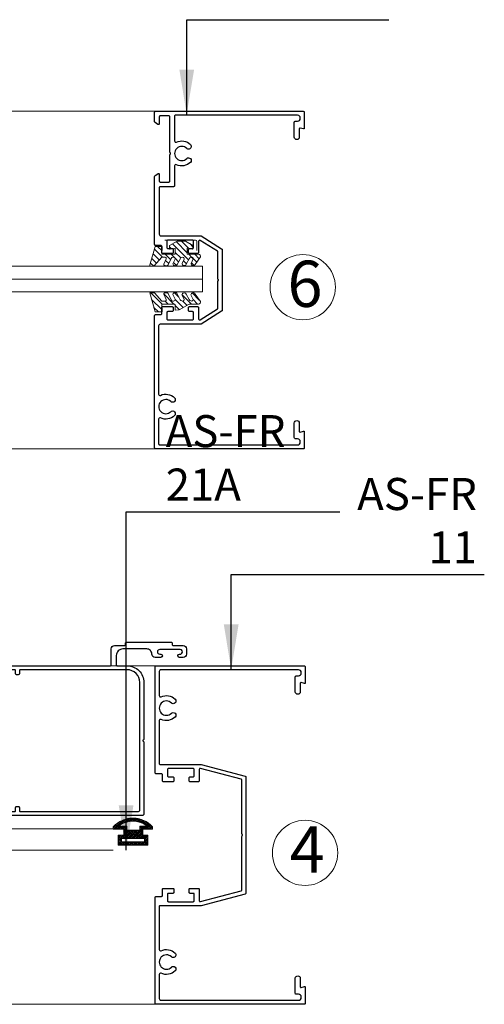
# Model space of a CAD drawing. Extents: x 38 to 12094, y -28971 to 184.
# Drawn here: x 6334 to 6406, y -15096 to -14942 of the extents above; entities that cross this region are included whole.
import ezdxf

# ---------------------------------------------------------------- set-up
doc = ezdxf.new("R2010")
doc.units = 0
doc.header["$LTSCALE"] = 2
doc.header["$MEASUREMENT"] = 0
doc.layers.get('0').update_dxf_attribs({"linetype": 'CONTINUOUS', "lineweight": 13})
for name, color, linetype, lineweight in [('CoBan', 7, 'CONTINUOUS', 30), ('HT-CONC-HATCH', 253, 'CONTINUOUS', 9), ('HT-FRAME', 20, 'CONTINUOUS', 9), ('HT-TEXT-01', 20, 'CONTINUOUS', 15), ('KHDAUCAT', 7, 'CONTINUOUS', 20), ('KichThuoc', 3, 'CONTINUOUS', 9)]:
    doc.layers.add(name, color=color, linetype=linetype, lineweight=lineweight)
doc.styles.add('CAD-06', font='txt', dxfattribs={"height": 5})
doc.styles.add('ROMAND', font='romand.shx', dxfattribs={"width": 0.5, "height": 4})
doc.styles.add('tl1-1 a', font='txt', dxfattribs={"width": 0.8, "height": 5})
doc.dimstyles.new('Copy of MIEN HUA1-2', dxfattribs={"dimscale": 0, "dimtxt": 7, "dimasz": 7, "dimexe": 1, "dimexo": 1, "dimgap": 4, "dimtad": 2, "dimdec": 1, "dimtxsty": 'ROMAND', "dimcen": 10, "dimdle": 5, "dimclrd": 8, "dimclre": 8, "dimclrt": 95, "dimadec": 0, "dimazin": 0, "dimtfac": 1, "dimtdec": 1, "dimtmove": 2, "dimatfit": 3, "dimfxl": 1, "dimarcsym": 0})

# ---------------------------------------------------------------- blocks, each defined once
blk = doc.blocks.new('ron dstt')
at = {"layer": 'KichThuoc', "ltscale": 2}
h = blk.add_hatch(dxfattribs=at)
h.set_pattern_fill('ANSI35', color=49, scale=2, style=0)
h.paths.add_polyline_path([(5160.46, -5612.83), (5160.46, -5614.59), (5163.59, -5614.59), (5163.59, -5605.23), (5160.46, -5605.23), (5160.46, -5606.79), (5158.56, -5606.79), (5158.56, -5603.68), (5157.82, -5603.68, 0.451924), (5157.82, -5616.18), (5158.56, -5616.18), (5158.56, -5612.83)])
h.paths.add_polyline_path([(5161.46, -5606.23), (5162.59, -5606.23), (5162.59, -5613.59), (5161.46, -5613.59)], flags=16)
h.paths.add_polyline_path([(5158.89, -5611.83), (5157.56, -5611.83), (5157.56, -5614.46, -0.346597), (5157.56, -5605.39), (5157.56, -5607.79), (5158.89, -5607.79)], flags=16)
at = {"layer": 'KichThuoc', "color": 49, "ltscale": 2}
for p, q in [((5161.46, -5606.23), (5161.46, -5613.59)), ((5158.89, -5607.79), (5158.89, -5611.83))]:
    blk.add_line(p, q, dxfattribs=at)
for points in [[(5163.59, -5605.23), (5160.46, -5605.23), (5160.46, -5606.79), (5158.56, -5606.79), (5158.56, -5603.68), (5157.82, -5603.68, 0.451924), (5157.82, -5616.18), (5158.56, -5616.18), (5158.56, -5612.83), (5160.46, -5612.83), (5160.46, -5614.59), (5163.59, -5614.59)], [(5158.89, -5611.83), (5157.56, -5611.83), (5157.56, -5614.46, -0.346597), (5157.56, -5605.39), (5157.56, -5607.79), (5158.89, -5607.79)]]:
    blk.add_lwpolyline(points, format="xyb", close=True, dxfattribs=at)
blk.add_lwpolyline([(5161.46, -5606.23), (5162.59, -5606.23), (5162.59, -5613.59), (5161.46, -5613.59)], close=True, dxfattribs=at)
blk = doc.blocks.new('RON')
h = blk.add_hatch()
h.set_pattern_fill('ANSI31', color=47, scale=10, style=0)
edge = h.paths.add_edge_path()
edge.add_line((-49899.11, 25915.79), (-49901.23, 25915.79))
edge.add_line((-49901.23, 25915.79), (-49901.09, 25913.41))
edge.add_line((-49901.09, 25913.41), (-49905.15, 25913.41))
edge.add_line((-49905.15, 25913.41), (-49905.15, 25915.26))
edge.add_line((-49905.15, 25915.26), (-49903.56, 25914.96))
edge.add_line((-49903.56, 25914.96), (-49903.42, 25914.96))
edge.add_line((-49903.42, 25914.96), (-49903.42, 25916.09))
edge.add_line((-49903.42, 25916.09), (-49905.66, 25917.4))
edge.add_line((-49905.66, 25917.4), (-49907.59, 25917.4))
edge.add_line((-49907.59, 25917.4), (-49908.23, 25917.4))
edge.add_line((-49908.23, 25917.4), (-49910.46, 25916.09))
edge.add_line((-49910.46, 25916.09), (-49910.46, 25914.96))
edge.add_line((-49910.46, 25914.96), (-49910.32, 25914.96))
edge.add_line((-49910.32, 25914.96), (-49908.74, 25915.26))
edge.add_line((-49908.74, 25915.26), (-49908.74, 25913.41))
edge.add_line((-49908.74, 25913.41), (-49912.17, 25913.41))
edge.add_arc((-49912.17, 25912.83), 0.575, 90, 196.8688)
edge.add_line((-49912.72, 25912.67), (-49911.12, 25910.39))
edge.add_arc((-49910.67, 25910.51), 0.46, 195.7215, 267.313)
edge.add_line((-49910.69, 25910.06), (-49910.35, 25910.08))
edge.add_arc((-49910.32, 25910.54), 0.46, 267.313, 368.2785)
edge.add_line((-49909.87, 25910.6), (-49910.49, 25912.05))
edge.add_arc((-49910.16, 25912.14), 0.345, 122.5869, 195.1862, ccw=False)
edge.add_arc((-49910.1, 25912.04), 0.46, 90, 122.5869, ccw=False)
edge.add_line((-49910.1, 25912.5), (-49909.87, 25912.49))
edge.add_arc((-49909.9, 25911.92), 0.575, 13.3013, 87.313, ccw=False)
edge.add_line((-49909.34, 25912.05), (-49908.43, 25910.42))
edge.add_arc((-49907.98, 25910.53), 0.46, 193.3611, 267.313)
edge.add_line((-49908, 25910.07), (-49907.65, 25910.09))
edge.add_arc((-49907.63, 25910.55), 0.46, 267.313, 368.2785)
edge.add_line((-49907.18, 25910.62), (-49907.86, 25911.98))
edge.add_arc((-49907.41, 25912.05), 0.46, 87.313, 188.2785, ccw=False)
edge.add_line((-49907.39, 25912.5), (-49907.09, 25912.49))
edge.add_arc((-49907.23, 25911.88), 0.63, 24.2745, 76.3996, ccw=False)
edge.add_line((-49906.66, 25912.14), (-49905.71, 25910.33))
edge.add_arc((-49905.26, 25910.44), 0.46, 193.3611, 267.313)
edge.add_line((-49905.28, 25909.98), (-49904.93, 25910))
edge.add_arc((-49904.91, 25910.46), 0.46, 267.313, 368.2785)
edge.add_line((-49904.45, 25910.52), (-49905.14, 25911.97))
edge.add_arc((-49904.68, 25912.04), 0.46, 87.313, 188.2785, ccw=False)
edge.add_line((-49904.66, 25912.5), (-49904.36, 25912.52))
edge.add_arc((-49904.38, 25912.06), 0.46, 13.3611, 87.313, ccw=False)
edge.add_line((-49903.93, 25912.17), (-49902.98, 25910.28))
edge.add_arc((-49902.53, 25910.38), 0.46, 193.3611, 267.313)
edge.add_line((-49902.56, 25909.92), (-49902.2, 25909.93))
edge.add_arc((-49902.18, 25910.39), 0.46, 267.313, 368.2785)
edge.add_line((-49901.73, 25910.46), (-49902.41, 25912.08))
edge.add_arc((-49902.13, 25912.2), 0.3, 90, 202.7864, ccw=False)
edge.add_line((-49902.13, 25912.5), (-49901.14, 25912.5))
edge.add_line((-49901.14, 25912.5), (-49898.74, 25909.84))
edge.add_line((-49898.74, 25909.84), (-49897.43, 25909.84))
edge.add_line((-49897.43, 25909.84), (-49899.11, 25915.79))
h = blk.add_hatch()
h.set_pattern_fill('ANSI31', color=47, scale=10, style=0)
edge = h.paths.add_edge_path()
edge.add_line((-49897.47, 25901.82), (-49898.89, 25901.82))
edge.add_line((-49898.89, 25901.82), (-49901.12, 25899.35))
edge.add_line((-49901.12, 25899.35), (-49902.11, 25899.35))
edge.add_arc((-49902.11, 25899.65), 0.3, 157.2136, 270, ccw=False)
edge.add_line((-49902.39, 25899.77), (-49901.7, 25901.4))
edge.add_arc((-49902.16, 25901.46), 0.46, 351.7215, 410.2741)
edge.add_line((-49901.87, 25901.82), (-49902.82, 25901.82))
edge.add_arc((-49902.51, 25901.47), 0.46, 131.0492, 166.6389)
edge.add_line((-49902.96, 25901.58), (-49903.91, 25899.68))
edge.add_arc((-49904.36, 25899.79), 0.46, 272.687, 346.6389, ccw=False)
edge.add_line((-49904.34, 25899.33), (-49904.64, 25899.35))
edge.add_arc((-49904.66, 25899.81), 0.46, 171.7215, 272.687, ccw=False)
edge.add_line((-49905.12, 25899.88), (-49904.43, 25901.33))
edge.add_arc((-49904.89, 25901.4), 0.46, 351.7215, 426.4746)
edge.add_line((-49904.7, 25901.82), (-49905.46, 25901.82))
edge.add_arc((-49905.24, 25901.41), 0.46, 118.3019, 166.6389)
edge.add_line((-49905.69, 25901.52), (-49906.64, 25899.72))
edge.add_arc((-49907.21, 25899.97), 0.63, 283.6004, 335.7255, ccw=False)
edge.add_line((-49907.07, 25899.36), (-49907.37, 25899.35))
edge.add_arc((-49907.39, 25899.81), 0.46, 171.7215, 272.687, ccw=False)
edge.add_line((-49907.84, 25899.87), (-49907.16, 25901.24))
edge.add_arc((-49907.61, 25901.3), 0.46, 351.7215, 452.687)
edge.add_line((-49907.63, 25901.76), (-49907.98, 25901.78))
edge.add_arc((-49907.96, 25901.32), 0.46, 92.687, 166.6389)
edge.add_line((-49908.41, 25901.43), (-49909.31, 25899.8))
edge.add_arc((-49909.87, 25899.93), 0.575, 272.687, 346.6987, ccw=False)
edge.add_line((-49909.85, 25899.36), (-49910.08, 25899.35))
edge.add_arc((-49910.08, 25899.81), 0.46, 237.4131, 270, ccw=False)
edge.add_arc((-49910.14, 25899.71), 0.345, 164.8138, 237.4131, ccw=False)
edge.add_line((-49910.47, 25899.8), (-49909.85, 25901.25))
edge.add_arc((-49910.3, 25901.31), 0.46, 351.7215, 452.687)
edge.add_line((-49910.33, 25901.77), (-49910.67, 25901.8))
edge.add_arc((-49910.65, 25901.34), 0.46, 92.687, 164.2785)
edge.add_line((-49911.1, 25901.46), (-49912.7, 25899.18))
edge.add_arc((-49912.15, 25899.02), 0.575, 163.1312, 270)
edge.add_line((-49912.15, 25898.44), (-49909.48, 25898.44))
edge.add_arc((-49909.48, 25898.14), 0.3, 60.2178, 90, ccw=False)
edge.add_line((-49909.33, 25898.4), (-49906.35, 25896.7))
edge.add_line((-49906.35, 25896.7), (-49905.13, 25896.6))
edge.add_line((-49905.13, 25896.6), (-49905.13, 25898.14))
edge.add_arc((-49904.83, 25898.14), 0.3, 90, 180, ccw=False)
edge.add_line((-49904.83, 25898.44), (-49901.07, 25898.44))
edge.add_line((-49901.07, 25898.44), (-49901.21, 25896.06))
edge.add_line((-49901.21, 25896.06), (-49899.09, 25896.06))
edge.add_line((-49899.09, 25896.06), (-49897.47, 25901.82))
h.paths.add_polyline_path([(-49905.13, 25898.14), (-49905.13, 25896.6)], flags=17)
edge = h.paths.add_edge_path(flags=17)
edge.add_line((-49905.13, 25896.6), (-49906.35, 25896.7))
at = {"color": 47}
for points in [[(-49899.11, 25915.79), (-49901.23, 25915.79), (-49901.09, 25913.41), (-49905.15, 25913.41), (-49905.15, 25915.26), (-49903.56, 25914.96), (-49903.42, 25914.96), (-49903.42, 25916.09), (-49905.66, 25917.4), (-49907.59, 25917.4), (-49908.23, 25917.4), (-49910.46, 25916.09), (-49910.46, 25914.96), (-49910.32, 25914.96), (-49908.74, 25915.26), (-49908.74, 25913.41), (-49912.17, 25913.41, 0.503324), (-49912.72, 25912.67), (-49911.12, 25910.39, 0.32295), (-49910.69, 25910.06), (-49910.35, 25910.08, 0.471447), (-49909.87, 25910.6), (-49910.49, 25912.05, -0.327814), (-49910.35, 25912.43, -0.143153), (-49910.1, 25912.5), (-49909.87, 25912.49, -0.334652), (-49909.34, 25912.05), (-49908.43, 25910.42, 0.334362), (-49908, 25910.07), (-49907.65, 25910.09, 0.471447), (-49907.18, 25910.62), (-49907.86, 25911.98, -0.471447), (-49907.39, 25912.5), (-49907.09, 25912.49, -0.231443), (-49906.66, 25912.14), (-49905.71, 25910.33, 0.334362), (-49905.28, 25909.98), (-49904.93, 25910, 0.471447), (-49904.45, 25910.52), (-49905.14, 25911.97, -0.471447), (-49904.66, 25912.5), (-49904.36, 25912.52, -0.334362), (-49903.93, 25912.17), (-49902.98, 25910.28, 0.334362), (-49902.56, 25909.92), (-49902.2, 25909.93, 0.471447), (-49901.73, 25910.46), (-49902.41, 25912.08, -0.536119), (-49902.13, 25912.5), (-49901.14, 25912.5), (-49898.74, 25909.84), (-49897.43, 25909.84)], [(-49897.47, 25901.82), (-49898.89, 25901.82), (-49901.12, 25899.35), (-49902.11, 25899.35, -0.536119), (-49902.39, 25899.77), (-49901.7, 25901.4, 0.261192), (-49901.87, 25901.82), (-49902.82, 25901.82, 0.15655), (-49902.96, 25901.58), (-49903.91, 25899.68, -0.334362), (-49904.34, 25899.33), (-49904.64, 25899.35, -0.471447), (-49905.12, 25899.88), (-49904.43, 25901.33, 0.338254), (-49904.7, 25901.82), (-49905.46, 25901.82, 0.214094), (-49905.69, 25901.52), (-49906.64, 25899.72, -0.231443), (-49907.07, 25899.36), (-49907.37, 25899.35, -0.471447), (-49907.84, 25899.87), (-49907.16, 25901.24, 0.471447), (-49907.63, 25901.76), (-49907.98, 25901.78, 0.334362), (-49908.41, 25901.43), (-49909.31, 25899.8, -0.334652), (-49909.85, 25899.36), (-49910.08, 25899.35, -0.143153), (-49910.33, 25899.42, -0.327814), (-49910.47, 25899.8), (-49909.85, 25901.25, 0.471447), (-49910.33, 25901.77), (-49910.67, 25901.8, 0.32295), (-49911.1, 25901.46), (-49912.7, 25899.18, 0.503324), (-49912.15, 25898.44), (-49909.48, 25898.44, -0.130686), (-49909.33, 25898.4), (-49906.35, 25896.7), (-49905.13, 25896.6), (-49905.13, 25898.14, -0.414214), (-49904.83, 25898.44), (-49901.07, 25898.44), (-49901.21, 25896.06), (-49899.09, 25896.06)]]:
    blk.add_lwpolyline(points, format="xyb", close=True, dxfattribs=at)

msp = doc.modelspace()

# ---------------------------------------------------------------- linework, layer by layer
at = {"layer": 'CoBan'}
for points in [[(6355.85, -14987.21, -0.414214), (6356.01, -14987.05), (6357.46, -14987.05, -0.414214), (6357.62, -14987.21), (6357.62, -14987.67, -0.414214), (6357.46, -14987.83), (6356.79, -14987.83, 0.414214), (6356.63, -14987.99), (6356.63, -14988.97, 0.414214), (6356.79, -14989.13), (6360.62, -14989.13, 0.414214), (6360.78, -14988.97), (6360.78, -14987.99, 0.414214), (6360.62, -14987.83), (6360.16, -14987.83, -0.414214), (6360, -14987.67), (6360, -14987.21, -0.414214), (6360.16, -14987.05), (6361.4, -14987.05, -0.414214), (6361.56, -14987.21), (6361.56, -14988.96, 0.589748), (6361.8, -14989.09), (6364.49, -14987.41, 0.258676), (6364.56, -14987.28), (6364.56, -14983.11, -0.236068), (6364.63, -14982.99, 0.5), (6364.63, -14982.82, -0.236068), (6364.56, -14982.7), (6364.56, -14978.53, 0.258676), (6364.49, -14978.4), (6361.8, -14976.72, 0.589748), (6361.56, -14976.85), (6361.56, -14978.6, -0.414214), (6361.4, -14978.76), (6360.16, -14978.76, -0.414214), (6360, -14978.6), (6360, -14978.14), (6360.16, -14977.98), (6360.62, -14977.98, 0.414214), (6360.78, -14977.82), (6360.78, -14976.84, 0.414214), (6360.62, -14976.68), (6356.79, -14976.68, 0.414214), (6356.63, -14976.84), (6356.63, -14977.82, 0.414214), (6356.79, -14977.98), (6357.46, -14977.98, -0.414214), (6357.62, -14978.14), (6357.62, -14978.6, -0.414214), (6357.46, -14978.76), (6356.01, -14978.76, -0.414214), (6355.85, -14978.6), (6355.85, -14977.67, 0.414214), (6355.7, -14977.51), (6354.87, -14977.51, -0.414214), (6354.71, -14977.36), (6354.71, -14968.96), (6354.71, -14966.73, -0.242213), (6354.78, -14966.6), (6355.19, -14966.31, -0.610029), (6355.44, -14966.43), (6355.44, -14967.46, 0.414214), (6355.6, -14967.61), (6356.94, -14967.61, 0.414214), (6357.1, -14967.46), (6357.1, -14963.36, -0.236068), (6357.16, -14963.24, 0.5), (6357.16, -14963.07, -0.236068), (6357.1, -14962.95), (6357.1, -14957.45, 0.414214), (6356.94, -14957.3), (6355.6, -14957.3, 0.414214), (6355.44, -14957.45), (6355.44, -14958.5, -0.610029), (6355.19, -14958.63), (6354.78, -14958.33, -0.242213), (6354.71, -14958.21), (6354.71, -14956.73, -0.414214), (6354.87, -14956.57), (6377.89, -14956.57, -0.414214), (6378.04, -14956.73), (6378.04, -14959.23, -0.50478), (6377.91, -14959.33), (6377.4, -14959.19, 0.50478), (6377.26, -14959.29), (6377.26, -14960.61, -1), (6376.49, -14960.61), (6376.49, -14958.32, -0.34336), (6376.64, -14958.12), (6377.01, -14958.12, 0.414214), (6377.42, -14957.71), (6377.42, -14957.61, 0.414214), (6377.01, -14957.19), (6357.98, -14957.19, 0.414214), (6357.82, -14957.35), (6357.82, -14961.2, 0.548285), (6358.12, -14961.39, -0.311495), (6360.3, -14961.76, -1), (6359.72, -14962.36, 2.37109), (6359.72, -14963.95, -1), (6360.3, -14964.55, -0.311495), (6358.12, -14964.92, 0.548285), (6357.82, -14965.1), (6357.82, -14968.18, -0.414214), (6357.67, -14968.34), (6355.6, -14968.34, 0.414214), (6355.44, -14968.49), (6355.44, -14975.75, 0.414214), (6355.7, -14976.01), (6361.89, -14976.01, -0.140485), (6361.97, -14976.03), (6365.16, -14978.03, -0.258676), (6365.24, -14978.16), (6365.24, -14987.65, -0.258676), (6365.16, -14987.78), (6361.97, -14989.78, -0.140485), (6361.89, -14989.8), (6355.6, -14989.8, 0.414214), (6355.34, -14990.06), (6355.34, -15000.71, 0.548285), (6355.63, -15000.89, -0.311495), (6357.81, -15001.26, -1), (6357.23, -15001.86, 2.37109), (6357.23, -15003.45, -1), (6357.81, -15004.05, -0.311495), (6355.63, -15004.42, 0.548285), (6355.34, -15004.61), (6355.34, -15008.46, 0.414214), (6355.49, -15008.62), (6377.01, -15008.62, 0.414214), (6377.42, -15008.2), (6377.42, -15008.1, 0.414214), (6377.01, -15007.69), (6376.69, -15007.69, -0.414214), (6376.49, -15007.48), (6376.49, -15005.2, -1), (6377.26, -15005.2), (6377.26, -15006.52, 0.493145), (6377.4, -15006.62), (6377.91, -15006.48, -0.493145), (6378.04, -15006.58), (6378.04, -15009.08, -0.414214), (6377.89, -15009.24), (6354.87, -15009.24, -0.414214), (6354.71, -15009.08), (6354.71, -14988.45, -0.414214), (6354.87, -14988.3), (6355.7, -14988.3, 0.414214), (6355.85, -14988.14)], [(6357.72, -15077.96), (6357.72, -15078.43, -0.414214), (6357.56, -15078.59), (6356.89, -15078.59, 0.414214), (6356.73, -15078.74), (6356.73, -15079.73, 0.414214), (6356.89, -15079.89), (6360.73, -15079.89, 0.414214), (6360.89, -15079.73), (6360.89, -15078.59), (6360.27, -15078.59, -0.414214), (6360.11, -15078.43), (6360.11, -15077.96, -0.414214), (6360.27, -15077.81), (6361.51, -15077.81, -0.414214), (6361.67, -15077.96), (6361.67, -15079.73, 0.491787), (6361.86, -15079.88), (6368.21, -15078.21, 0.340674), (6368.32, -15078.06), (6368.32, -15069.7, -0.236068), (6368.38, -15069.58, 0.5), (6368.38, -15069.41), (6368.38, -15069.41, -0.236068), (6368.32, -15069.28), (6368.32, -15060.92, 0.340674), (6368.21, -15060.77), (6361.86, -15059.1, 0.491787), (6361.67, -15059.25), (6361.67, -15061.02, -0.414214), (6361.51, -15061.18), (6360.27, -15061.18, -0.414214), (6360.11, -15061.02), (6360.11, -15060.55, -0.414214), (6360.27, -15060.4), (6360.73, -15060.4, 0.414214), (6360.89, -15060.24), (6360.89, -15059.25, 0.414214), (6360.73, -15059.1), (6356.89, -15059.1, 0.414214), (6356.73, -15059.25), (6356.73, -15060.24, 0.414214), (6356.89, -15060.4), (6357.56, -15060.4, -0.414214), (6357.72, -15060.55), (6357.72, -15061.02, -0.414214), (6357.56, -15061.18), (6356.11, -15061.18, -0.414214), (6355.95, -15061.02), (6355.95, -15060.08, 0.414214), (6355.8, -15059.93), (6354.96, -15059.93, -0.414214), (6354.81, -15059.77), (6354.81, -15055.51), (6354.81, -15043.24, -0.414214), (6354.96, -15043.09), (6378.04, -15043.09, -0.414214), (6378.2, -15043.24), (6378.2, -15045.76, -0.493145), (6378.07, -15045.86, -0.009316), (6378.06, -15045.86), (6377.55, -15045.71, 0.50478), (6377.42, -15045.81), (6377.42, -15047.14, -1), (6376.64, -15047.14), (6376.64, -15044.85, -0.34336), (6376.8, -15044.64), (6377.16, -15044.64, 0.414214), (6377.57, -15044.23), (6377.57, -15044.13, 0.414214), (6377.16, -15043.71), (6355.69, -15043.71, 0.414214), (6355.43, -15043.97), (6355.43, -15047.73, 0.548285), (6355.73, -15047.92, -0.311495), (6357.91, -15048.29, -1), (6357.33, -15048.89, 2.37109), (6357.33, -15050.49, -1), (6357.91, -15051.08, -0.311495), (6355.73, -15051.46, 0.548285), (6355.43, -15051.64), (6355.43, -15058.32, 0.414214), (6355.59, -15058.47), (6361.91, -15058.47, -0.064446), (6361.95, -15058.48), (6368.83, -15060.29, -0.340674), (6368.95, -15060.44), (6368.95, -15069.49), (6368.95, -15078.54, -0.340674), (6368.83, -15078.69), (6361.95, -15080.51, -0.064446), (6361.91, -15080.51), (6355.59, -15080.51, 0.414214), (6355.43, -15080.67), (6355.43, -15087.34, 0.548285), (6355.73, -15087.53, -0.311495), (6357.91, -15087.9, -1), (6357.33, -15088.5, 2.37109), (6357.33, -15090.1, -1), (6357.91, -15090.69, -0.311495), (6355.73, -15091.06, 0.548285), (6355.43, -15091.25), (6355.43, -15095.01, 0.414214), (6355.69, -15095.27), (6377.16, -15095.27, 0.414214), (6377.57, -15094.86), (6377.57, -15094.76, 0.414214), (6377.16, -15094.34), (6376.79, -15094.34, -0.414214), (6376.64, -15094.18), (6376.64, -15091.84, -1), (6377.42, -15091.84), (6377.42, -15093.17, 0.493145), (6377.55, -15093.27), (6378.07, -15093.13, -0.493145), (6378.2, -15093.23), (6378.2, -15095.74, -0.414214), (6378.04, -15095.9), (6354.96, -15095.9, -0.414214), (6354.81, -15095.74), (6354.81, -15079.21, -0.414214), (6354.96, -15079.06), (6355.8, -15079.06, 0.414214), (6355.95, -15078.9), (6355.95, -15077.96, -0.414214), (6356.11, -15077.81), (6357.56, -15077.81, -0.414214)], [(6315.57, -15065.83), (6332.9, -15065.83, 0.414214), (6333.05, -15065.68), (6333.05, -15065.21, -0.414214), (6333.21, -15065.05), (6333.47, -15065.05, -0.414214), (6333.63, -15065.21), (6333.63, -15065.68, 0.414214), (6333.78, -15065.83), (6352.09, -15065.83, 0.414214), (6352.41, -15065.52), (6352.41, -15045.67, 0.414214), (6350.43, -15043.7), (6333.78, -15043.7, 0.414214), (6333.63, -15043.86), (6333.63, -15044.32, -0.414214), (6333.47, -15044.48), (6333.21, -15044.48, -0.414214), (6333.05, -15044.32), (6333.05, -15043.86, 0.414214), (6332.9, -15043.7), (6315.57, -15043.7, 0.414214), (6314.27, -15045), (6314.27, -15064.53, 0.413763)]]:
    msp.add_lwpolyline(points, format="xyb", close=True, dxfattribs=at)
msp.add_lwpolyline([(6300.46, -15043.08), (6347.78, -15043.08, 0.414214), (6347.94, -15042.92), (6347.94, -15040.45, -0.414214), (6348.46, -15039.93), (6350.02, -15039.93, 0.414214), (6350.17, -15039.78), (6350.17, -15039.57, -0.414214), (6350.33, -15039.41), (6357.29, -15039.41, -0.414214), (6357.44, -15039.57), (6357.44, -15039.78, 0.414214), (6357.6, -15039.93), (6359.16, -15039.93, -0.414214), (6359.68, -15040.45), (6359.68, -15041.26, -0.414214), (6359.16, -15041.78), (6358.54, -15041.78, -0.966514), (6358.61, -15041.25, 1.144921), (6358.7, -15040.56), (6355.51, -15040.56, 1), (6355.51, -15041.26), (6355.68, -15041.26, -1), (6355.68, -15041.78), (6354.79, -15041.78, -0.420084), (6354.27, -15041.25, 0.420084), (6353.5, -15040.45), (6349.78, -15040.45, 0.414214), (6348.74, -15041.49), (6348.74, -15042.92, 0.414214), (6348.9, -15043.08), (6350.43, -15043.08, -0.414214), (6353.03, -15045.67), (6353.03, -15054.52, -0.302255), (6352.94, -15054.67, 0.602656), (6352.92, -15054.85), (6352.96, -15054.87, -0.257585), (6353.03, -15055.01), (6353.03, -15066.19, -0.414214), (6352.77, -15066.45), (6300.46, -15066.45, -0.536935)], format="xyb", dxfattribs=at)
at = {"layer": 'HT-CONC-HATCH', "ltscale": 2}
msp.add_line((6362.18, -14980.75), (6362.18, -14984.74), dxfattribs=at)
at = {"layer": 'HT-FRAME', "color": 2}
for p, q in [((6254.88, -14980.75), (6362.18, -14980.75)), ((6254.88, -14982.78), (6362.18, -14982.78)), ((6254.88, -14984.74), (6362.18, -14984.74))]:
    msp.add_line(p, q, dxfattribs=at)
at = {"layer": 'KichThuoc', "color": 49, "ltscale": 2}
for p, q in [((6147.96, -14956.57), (6356.51, -14956.57)), ((6148.22, -15009.24), (6356.94, -15009.24)), ((6197.37, -15043.08), (6374.27, -15043.08)), ((6285.11, -15066.45), (6350.27, -15066.45)), ((6285.11, -15068.51), (6348.28, -15068.51)), ((6285.11, -15071.84), (6348.26, -15071.84)), ((6142.88, -15095.9), (6378.04, -15095.9))]:
    msp.add_line(p, q, dxfattribs=at)
at = {"layer": 'KichThuoc', "color": 59, "ltscale": 2}
for p, q in [((6361.1, -14976.68), (6356.31, -14976.68)), ((6361.3, -14978.3), (6361.3, -14976.88))]:
    msp.add_line(p, q, dxfattribs=at)
at = {"layer": 'KichThuoc', "color": 49, "ltscale": 2}
for centre in [(6377.81, -14984.02), (6378.16, -15072.27)]:
    msp.add_circle(centre, 5.09, dxfattribs=at)
at = {"layer": 'KichThuoc', "color": 59, "ltscale": 2}
msp.add_arc((6361.1, -14976.88), 0.194, 0, 90, dxfattribs=at)

# ---------------------------------------------------------------- block references
at = {"layer": 'KHDAUCAT', "xscale": -0.5183999999999657, "yscale": 0.5183999999999657, "zscale": 0.5183999999999657}
msp.add_blockref('RON', (-19512.89, -28412.4), dxfattribs=at)
at = {"layer": 'KichThuoc', "color": 49, "xscale": 0.4904295362505487, "yscale": 0.4904295362505487, "zscale": 0.4904295362505487, "rotation": 270}
msp.add_blockref('ron dstt', (9102.61, -12538.68), dxfattribs=at)

# ---------------------------------------------------------------- texts
at = {"layer": 'HT-TEXT-01', "color": 2, "char_height": 7.2165, "width": 72.2913, "attachment_point": 1, "style": 'CAD-06'}
for s, insert in [('{\\fArial Unicode MS|b1|i0|c0|p34;6}', (6375.42, -14979.88)), ('{\\fArial Unicode MS|b1|i0|c0|p34;4}', (6375.77, -15068.13))]:
    msp.add_mtext(s, dxfattribs=dict(at, insert=insert))
at = {"layer": 'KichThuoc', "color": 95, "char_height": 5, "style": 'tl1-1 a'}
for s, insert, attachment_point in [('{\\fTimes New Roman|b0|i0|c0|p18;AS-FR 21A}', (6356.44, -15017.31), 7), ('{\\fTimes New Roman|b0|i0|c0|p18;AS-FR 11}', (6404.96, -15027.12), 9)]:
    msp.add_mtext(s, dxfattribs=dict(at, insert=insert, attachment_point=attachment_point))

# ---------------------------------------------------------------- leaders
at = {"layer": 'KichThuoc', "annotation_type": 0, "has_hookline": 1, "hookline_direction": 0}
for points, text_width in [([(6359.71, -14957.07), (6359.74, -14942.29), (6363.84, -14942.29)], 23.36), ([(6350.27, -15071.84), (6350.26, -15019.05), (6351.3, -15019.05)], 28.28), ([(6366.65, -15043.64), (6366.65, -15028.85), (6378.74, -15028.85)], 23.36)]:
    msp.add_leader(points, dimstyle='Copy of MIEN HUA1-2', override={"dimscale": 1, "dimtad": 1, "dimtxsty": 'tl1-1 a'}, dxfattribs=dict(at, text_width=text_width))

doc.saveas('drawing.dxf')
